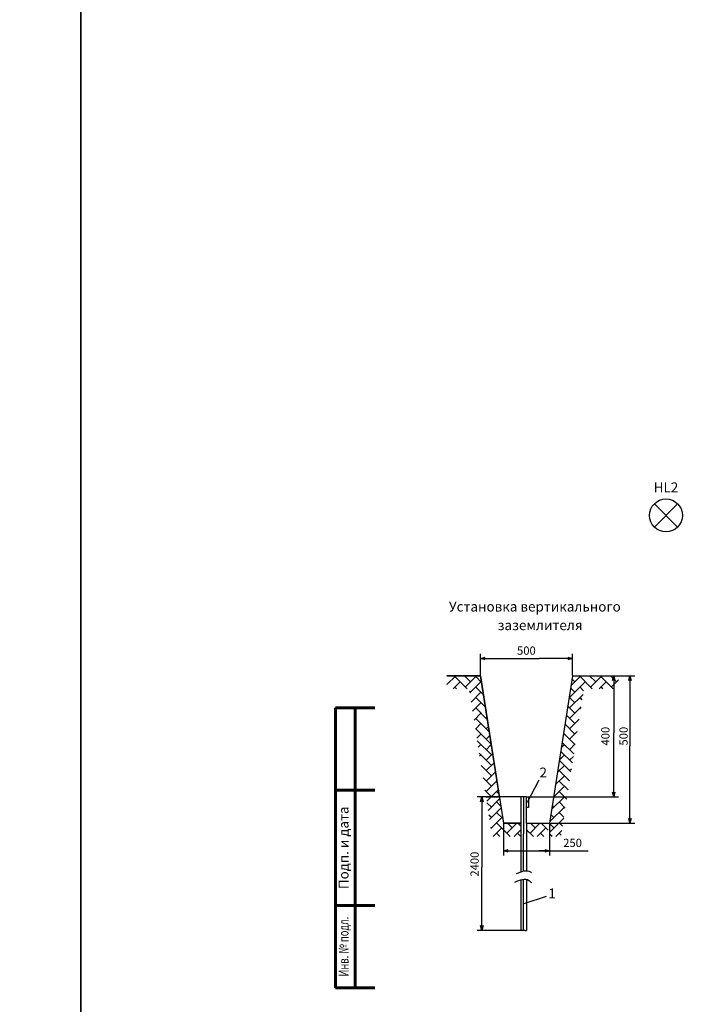
# Model space of a CAD drawing. Units: millimetres. Extents: x -149818 to 575924, y -214665 to 143490.
# Drawn here: x 304459 to 324671, y -33109 to -3226 of the extents above; entities that cross this region are included whole.
import ezdxf
from ezdxf.enums import TextEntityAlignment as Align

# ---------------------------------------------------------------- set-up
doc = ezdxf.new("R2010")
doc.units = ezdxf.units.MM
doc.styles.add('GOST 2.304', font='CS_Gost2304.shx')

# ---------------------------------------------------------------- blocks, each defined once
blk = doc.blocks.new('_Open30')
at = {"color": 0, "linetype": 'ByBlock', "lineweight": -2}
for p, q in [((-1, 0.27), (0, 0)), ((0, 0), (-1, -0.27)), ((0, 0), (-1, 0))]:
    blk.add_line(p, q, dxfattribs=at)

msp = doc.modelspace()

# ---------------------------------------------------------------- linework, layer by layer
at = {"color": 1, "ltscale": 100}
for p, q in [((324437.7, -17915.7), (323730.6, -18622.8)), ((323730.6, -17915.7), (324437.7, -18622.8))]:
    msp.add_line(p, q, dxfattribs=at)
at = {"lineweight": 25}
for p, q in [((318449.5, -23131.5), (318449.5, -22468.4)), ((318593.5, -22612.4), (319469, -22612.4)), ((319469, -22612.4), (320230.1, -22612.4)), ((321105.5, -22612.4), (320230.1, -22612.4)), ((321249.5, -23131.5), (321249.5, -22468.4)), ((317432.8, -23404.3), (317700.6, -23136.5)), ((318449.5, -23136.5), (317432.8, -23136.5)), ((318044.2, -23536.5), (317672.4, -23164.7)), ((318147.6, -23323.1), (317961, -23136.5)), ((317989.2, -23481.5), (318334.2, -23136.5)), ((317989.2, -23164.7), (318017.4, -23136.5)), ((318481.4, -23340.1), (318306, -23164.7)), ((321202.8, -23435.7), (321502, -23136.5)), ((321315.4, -23323.1), (321233.2, -23240.9)), ((321845.6, -23536.5), (321473.8, -23164.7)), ((321949, -23323.1), (321762.4, -23136.5)), ((321790.6, -23481.5), (322135.6, -23136.5)), ((321790.6, -23164.7), (321818.8, -23136.5)), ((322479.2, -23536.5), (322107.4, -23164.7)), ((322582.5, -23323.1), (322395.9, -23136.5)), ((322424.2, -23164.7), (322452.4, -23136.5)), ((322424.2, -23481.5), (322640.9, -23264.8)), ((322496.9, -23280.5), (322496.9, -24869.3)), ((322990.1, -23280.5), (322990.1, -25269.3)), ((317617.4, -23536.5), (317830.8, -23323.1)), ((317727.4, -23536.5), (317672.4, -23481.5)), ((318126.6, -23660.8), (318464.4, -23323.1)), ((318540, -23715.6), (318306, -23481.5)), ((321157, -23798.3), (321632.2, -23323.1)), ((321315.4, -23639.9), (321190.4, -23514.9)), ((321583.4, -23591.1), (321473.8, -23481.5)), ((322052.4, -23536.5), (322265.8, -23323.1)), ((322162.4, -23536.5), (322107.4, -23481.5)), ((318147.6, -23639.9), (318118.9, -23611.2)), ((318169.4, -23934.8), (318464.4, -23639.9)), ((318598.7, -24091), (318306, -23798.3)), ((321315.4, -23956.7), (321147.6, -23788.9)), ((321157, -24115.1), (321565.3, -23706.8)), ((321540.6, -23865.1), (321473.8, -23798.3)), ((318212.2, -24208.8), (318464.4, -23956.7)), ((318657.4, -24466.5), (318306, -24115.1)), ((321315.4, -24273.5), (321104.8, -24062.9)), ((321157, -24431.9), (321506.6, -24082.2)), ((321497.8, -24139), (321473.8, -24115.1)), ((318255, -24482.8), (318464.4, -24273.5)), ((318716, -24841.9), (318306, -24431.9)), ((318622.7, -24431.9), (318648, -24406.6)), ((321315.4, -24590.2), (321062, -24336.8)), ((321157, -24748.6), (321448, -24457.7)), ((318297.9, -24756.7), (318464.4, -24590.2)), ((318774.7, -25217.4), (318306, -24748.6)), ((318622.7, -24748.6), (318690.8, -24680.6)), ((321315.4, -24907), (321019.2, -24610.8)), ((318340.7, -25030.7), (318464.4, -24907)), ((318622.7, -25065.4), (318733.6, -24954.6)), ((320968.1, -24937.5), (320998.6, -24907)), ((321315.4, -25223.8), (320976.4, -24884.8)), ((321157, -25065.4), (321389.3, -24833.1)), ((322496.9, -25083.7), (322496.9, -24869.3)), ((322496.9, -26672.5), (322496.9, -25083.7)), ((318781.1, -25540.6), (318353.5, -25113)), ((318383.5, -25304.7), (318464.4, -25223.8)), ((318622.7, -25382.2), (318776.4, -25228.5)), ((320909.5, -25313), (320998.6, -25223.8)), ((321283.7, -25508.9), (320933.6, -25158.8)), ((321157, -25382.2), (321330.6, -25208.6)), ((322990.1, -25483.7), (322990.1, -25269.3)), ((318781.1, -25857.4), (318412.2, -25488.4)), ((318426.3, -25578.7), (318464.4, -25540.6)), ((318622.7, -25699), (318819.2, -25502.5)), ((320850.8, -25688.4), (320998.6, -25540.6)), ((321240.9, -25782.9), (320890.8, -25432.7)), ((321157, -25699), (321272, -25584)), ((322990.1, -27472.5), (322990.1, -25483.7)), ((318781.1, -26174.2), (318470.8, -25863.9)), ((318622.7, -26015.8), (318862, -25776.5)), ((320792.1, -26063.9), (320998.6, -25857.4)), ((321198.1, -26056.9), (320848, -25706.7)), ((321157, -26015.8), (321213.3, -25959.5)), ((318781.1, -26490.9), (318529.5, -26239.3)), ((318622.7, -26332.6), (318904.9, -26050.5)), ((320733.5, -26439.3), (320998.6, -26174.2)), ((321155.3, -26330.8), (320840.2, -26015.8)), ((318622.7, -26649.3), (318947.7, -26324.4)), ((318950.7, -26343.7), (318939.5, -26332.6)), ((319878.3, -26976.7), (320228.9, -26300)), ((320674.8, -26814.8), (320998.6, -26490.9)), ((321112.5, -26604.8), (320840.2, -26332.6)), ((319340.5, -26816.5), (318347.6, -26816.5)), ((318781.1, -26807.7), (318588.2, -26614.8)), ((318619.7, -26816.5), (319024.5, -26816.5)), ((318640.3, -26948.5), (318772.4, -26816.5)), ((318683.1, -27222.5), (319033.3, -26872.4)), ((318772.4, -26816.5), (318990.5, -26598.4)), ((319009.3, -26719.1), (318939.5, -26649.3)), ((319849.5, -26816.5), (319345.5, -26816.5)), ((319755.7, -26816.5), (319752.3, -29070.4)), ((319918.5, -26816.5), (322640.9, -26816.5)), ((320616.2, -27190.2), (320998.6, -26807.7)), ((320681.8, -26807.7), (320676.7, -26802.6)), ((321069.7, -26878.8), (320840.2, -26649.3)), ((318491.6, -26960.5), (318491.6, -28733.7)), ((318781.1, -27124.5), (318646.8, -26990.2)), ((318725.9, -27496.5), (319076.1, -27146.4)), ((319068, -27094.6), (318939.5, -26966.1)), ((320557.5, -27565.6), (320998.6, -27124.5)), ((320681.8, -27124.5), (320633.9, -27076.6)), ((321026.9, -27152.8), (320840.2, -26966.1)), ((318781.1, -27441.3), (318705.5, -27365.7)), ((318768.8, -27770.5), (319097.9, -27441.3)), ((319126.7, -27470), (318939.5, -27282.9)), ((320549.5, -27890.4), (320978.7, -27461.3)), ((320681.8, -27441.3), (320591.1, -27350.6)), ((320984.1, -27426.7), (320840.2, -27282.9)), ((318781.1, -27758.1), (318764.2, -27741.1)), ((318839.5, -28016.5), (319097.9, -27758.1)), ((319149.5, -27809.7), (318939.5, -27599.7)), ((319149.5, -27616.5), (319149.5, -28016.5)), ((319685.5, -27616.5), (319149.5, -27616.5)), ((319149.5, -27621.5), (319149.5, -28595.6)), ((319256.3, -27916.5), (319556.3, -27616.5)), ((319414.7, -27758.1), (319273.1, -27616.5)), ((319685.5, -27712.1), (319589.9, -27616.5)), ((319956.3, -27916.5), (320256.3, -27616.5)), ((320114.7, -27758.1), (319973.1, -27616.5)), ((320173.1, -28016.5), (320431.5, -27758.1)), ((320501.5, -27828.1), (320289.9, -27616.5)), ((320549.5, -27621.5), (320549.5, -28595.6)), ((320681.8, -27758.1), (320549.5, -27625.8)), ((320554.5, -27616.5), (323134.1, -27616.5)), ((320941.2, -27700.7), (320840.2, -27599.7)), ((319039.6, -28016.5), (318939.5, -27916.5)), ((319356.3, -28016.5), (319149.5, -27809.7)), ((319473.1, -28016.5), (319685.5, -27804)), ((319673.1, -28016.5), (319573.1, -27916.5)), ((320056.3, -28016.5), (319849.5, -27809.7)), ((320373.1, -28016.5), (320273.1, -27916.5)), ((320623.5, -28016.5), (320549.5, -27942.6)), ((320740.2, -28016.5), (320920, -27836.7)), ((320898.4, -27974.7), (320840.2, -27916.5)), ((319293.5, -28451.6), (319480.7, -28451.6)), ((319480.7, -28451.6), (320218.4, -28451.6)), ((320218.4, -28451.6), (321719, -28451.6)), ((320405.5, -28451.6), (320218.4, -28451.6)), ((318491.6, -28733.7), (318491.6, -28948.1)), ((318491.6, -30721.4), (318491.6, -28948.1)), ((319750.6, -29314.6), (319750.6, -30865.4)), ((319775.6, -30046.9), (320458.5, -29827.8)), ((319796.5, -30865.4), (318347.6, -30865.4))]:
    msp.add_line(p, q, dxfattribs=at)
at = {"color": 0}
for p, q in [((317432.8, -23136.5), (318449.5, -23136.5)), ((319024.5, -26816.5), (318449.5, -23136.5)), ((318449.5, -23136.5), (319149.5, -27616.5)), ((321249.5, -23136.5), (320549.5, -27616.5)), ((321249.5, -23136.5), (322472.8, -23136.5)), ((321254.5, -23136.5), (322640.9, -23136.5)), ((321254.5, -23136.5), (323134.1, -23136.5)), ((319685.5, -29085.2), (319685.5, -26816.5)), ((319849.5, -27616.5), (319849.5, -26816.5)), ((319849.5, -26816.5), (319913.5, -26816.5)), ((319913.5, -26816.5), (319913.5, -27136.5)), ((319913.5, -27136.5), (319849.5, -27136.5)), ((319149.5, -27616.5), (319685.5, -27616.5)), ((319849.5, -27616.5), (319849.5, -29054.2)), ((319849.5, -27616.5), (320549.5, -27616.5)), ((319685.5, -30865.4), (319685.5, -29329.9)), ((319849.5, -29317.3), (319849.5, -30865.4)), ((319801.5, -30865.4), (319849.5, -30865.4))]:
    msp.add_line(p, q, dxfattribs=at)
at = {"color": 7, "linetype": 'Continuous', "lineweight": 60}
for p, q in [((314043.9, -32609.2), (314043.9, -24109.2)), ((314043.9, -24109.2), (315243.9, -24109.2)), ((314643.9, -32609.2), (314643.9, -24109.2)), ((314043.9, -26609.2), (315243.9, -26609.2)), ((314043.9, -30109.2), (315243.9, -30109.2)), ((315243.9, -32609.2), (314043.9, -32609.2))]:
    msp.add_line(p, q, dxfattribs=at)
at = {"color": 6, "lineweight": 30, "ltscale": 100}
for points in [[(36706.3, 143490.3), (306315.3, 143490.3), (306315.3, -214665.5), (36706.3, -214665.5)], [(306315.3, 143490.3), (575924.3, 143490.3), (575924.3, -214665.5), (306315.3, -214665.5)]]:
    msp.add_lwpolyline(points, close=True, dxfattribs=at)
at = {"color": 1, "ltscale": 100}
msp.add_circle((324084.1, -18269.2), 500, dxfattribs=at)
at = {"lineweight": 25}
for points, knots in [([(319498.6, -29397.8), (319654.4, -29334.5), (319848.4, -29255.6), (319971.3, -29393.1), (319998.8, -29415.6)], [0, 0, 0, 0, 5.3067009, 6.6088674, 6.6088674, 6.6088674, 6.6088674]), ([(319543.5, -29139.5), (319699.3, -29076.1), (319871.5, -29006.1), (319987.7, -29106.6), (319998.8, -29116.7)], [0, 0, 0, 0, 5.3067009, 5.8661196, 5.8661196, 5.8661196, 5.8661196])]:
    msp.add_open_spline(points, degree=3, knots=knots, dxfattribs=at)

# ---------------------------------------------------------------- block references
at = {"lineweight": 25, "yscale": 144.0000057220459, "zscale": 144}
for p, xscale, rotation in [((318449.5, -22612.4), 143.9999580383301, 180), ((322496.9, -23136.5), 144.0000057220459, 90), ((322990.1, -23136.5), 144.0000057220459, 90), ((318491.6, -26816.5), 144.0000057220459, 90), ((322496.9, -26816.5), 144.0000057220459, 270), ((322990.1, -27616.5), 144.0000057220459, 270), ((319149.5, -28451.6), 143.9999580383301, 180), ((318491.6, -30865.4), 144.0000057220459, 270)]:
    msp.add_blockref('_Open30', p, dxfattribs=dict(at, xscale=xscale, rotation=rotation))
at = {"lineweight": 25, "xscale": 143.9999580383301, "yscale": 144.0000057220459, "zscale": 144}
for p in [(321249.5, -22612.4), (320549.5, -28451.6)]:
    msp.add_blockref('_Open30', p, dxfattribs=at)

# ---------------------------------------------------------------- texts
at = {"color": 7, "style": 'GOST 2.304'}
msp.add_text('HL2', height=300, dxfattribs=at).set_placement((324084.1, -17417.9), align=Align.MIDDLE_CENTER)
at = {"lineweight": -3, "style": 'GOST 2.304'}
for s, p in [('Установка вертикального', (317491.4, -21187.7)), ('заземлителя', (318971.3, -21753.3))]:
    msp.add_text(s, height=300, dxfattribs=at).set_placement(p)
at = {"lineweight": 25, "style": 'GOST 2.304'}
for s, p in [('2', (320243.4, -26224.9)), ('1', (320510, -29893.8))]:
    msp.add_text(s, height=300, dxfattribs=at).set_placement(p)
at = {"linetype": 'Continuous', "lineweight": 25, "style": 'GOST 2.304'}
msp.add_text('Подп. и дата', height=300, rotation=90, dxfattribs=at).set_placement((314293.9, -28359.2), align=Align.MIDDLE_CENTER)
at = {"linetype": 'Continuous', "lineweight": 25, "style": 'GOST 2.304', "width": 0.7}
msp.add_text('Инв. № подл.', height=300, rotation=90, dxfattribs=at).set_placement((314293.9, -31359.2), align=Align.MIDDLE_CENTER)
at = {"lineweight": 25, "char_height": 250, "attachment_point": 5, "style": 'GOST 2.304'}
for s, insert in [('500', (319845.4, -22406.5)), ('250', (321247.2, -28242.5))]:
    msp.add_mtext(s, dxfattribs=dict(at, insert=insert))
at = {"lineweight": 25, "char_height": 250, "attachment_point": 5, "rotation": 90, "style": 'GOST 2.304'}
for s, insert in [('400', (322275.5, -24971.2)), ('500', (322827.7, -24971.2)), ('2400', (318303.9, -28854.8))]:
    msp.add_mtext(s, dxfattribs=dict(at, insert=insert))

doc.saveas('drawing.dxf')
